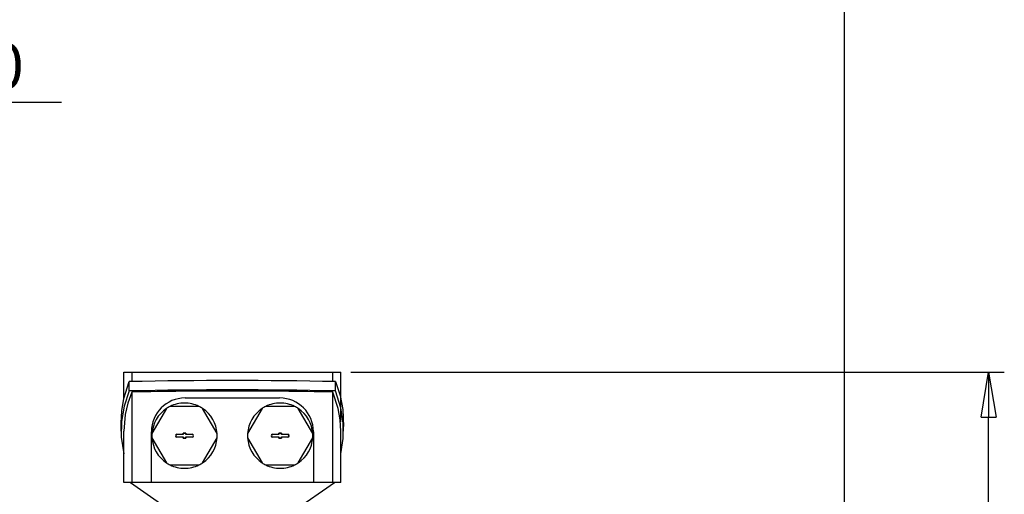
# Model space of a CAD drawing. Extents: x 0 to 210, y 0 to 297.
# Drawn here: x 74 to 129, y 170 to 196 of the extents above; entities that cross this region are included whole.
import ezdxf

# ---------------------------------------------------------------- set-up
doc = ezdxf.new("R2010")
doc.units = 0
doc.linetypes.add('HIDDEN2', pattern=[4.7625, 3.175, -1.5875])
doc.layers.get('0').update_dxf_attribs({"color": 3, "linetype": 'CONTINUOUS'})
doc.layers.get('DEFPOINTS').update_dxf_attribs({"linetype": 'CONTINUOUS'})
doc.layers.add('1', color=3, linetype='CONTINUOUS')
doc.styles.add('MIRCO', font='txt')
doc.dimstyles.new('MIRCO', dxfattribs={"dimtxt": 2.5, "dimasz": 2.5, "dimexe": 0.875, "dimexo": 1, "dimgap": 0.75, "dimtad": 1, "dimzin": 12, "dimtxsty": 'MIRCO', "dimblk": 'CLOSED', "dimcen": 0.09, "dimclrt": 7, "dimazin": 3, "dimtfac": 0.8, "dimtdec": 3, "dimtmove": 0, "dimatfit": 3, "dimtolj": 1})

# ---------------------------------------------------------------- blocks, each defined once
blk = doc.blocks.new('A', base_point=(186.236, 187.983))
at = {"color": 0, "linetype": 'CONTINUOUS'}
for p, q in [((79.688, 176.649), (80.135, 176.649)), ((79.688, 175.165), (79.688, 176.649)), ((80.135, 176.649), (80.135, 176.124)), ((80.135, 176.649), (85.719, 176.649)), ((85.719, 176.649), (91.303, 176.649)), ((91.303, 176.124), (91.303, 176.649)), ((91.303, 176.649), (91.75, 176.649)), ((91.75, 175.164), (91.75, 176.649)), ((79.994, 175.603), (79.994, 176.121)), ((91.444, 175.603), (91.444, 176.121)), ((80.135, 175.54), (80.135, 170.524)), ((83.094, 175.211), (88.344, 175.211)), ((91.303, 170.524), (91.303, 175.54)), ((82.057, 174.625), (81.254, 173.235)), ((83.866, 174.742), (82.26, 174.742)), ((84.871, 173.235), (84.069, 174.625)), ((87.369, 174.625), (86.567, 173.235)), ((89.178, 174.742), (87.572, 174.742)), ((90.184, 173.235), (89.381, 174.625)), ((79.541, 173.376), (79.541, 173.894)), ((79.688, 170.524), (79.688, 173.376)), ((91.75, 170.524), (91.75, 173.376)), ((91.897, 173.376), (91.897, 173.894)), ((81.219, 170.524), (81.219, 173.336)), ((81.254, 173), (82.057, 171.61)), ((82.641, 173.196), (82.985, 173.196)), ((82.995, 173.186), (82.641, 173.186)), ((82.641, 173.049), (82.995, 173.049)), ((82.985, 173.039), (82.641, 173.039)), ((82.985, 173.264), (83.141, 173.264)), ((82.985, 173.264), (82.995, 173.254)), ((82.985, 173.196), (82.985, 173.264)), ((82.985, 173.196), (82.995, 173.186)), ((82.985, 173.039), (82.995, 173.049)), ((82.985, 172.971), (82.985, 173.039)), ((82.985, 172.971), (82.995, 172.98)), ((83.141, 172.971), (82.985, 172.971)), ((83.131, 173.254), (82.995, 173.254)), ((82.995, 173.254), (82.995, 173.186)), ((82.995, 173.049), (82.995, 172.98)), ((82.995, 172.98), (83.131, 172.98)), ((83.141, 173.264), (83.131, 173.254)), ((83.131, 173.186), (83.131, 173.254)), ((83.141, 173.196), (83.131, 173.186)), ((83.485, 173.186), (83.131, 173.186)), ((83.131, 172.98), (83.131, 173.049)), ((83.141, 173.039), (83.131, 173.049)), ((83.131, 173.049), (83.485, 173.049)), ((83.141, 172.971), (83.131, 172.98)), ((83.141, 173.264), (83.141, 173.196)), ((83.141, 173.196), (83.485, 173.196)), ((83.141, 173.039), (83.141, 172.971)), ((83.485, 173.039), (83.141, 173.039)), ((84.069, 171.61), (84.871, 173)), ((86.567, 173), (87.369, 171.61)), ((87.953, 173.196), (88.297, 173.196)), ((88.307, 173.186), (87.953, 173.186)), ((87.953, 173.049), (88.307, 173.049)), ((88.297, 173.039), (87.953, 173.039)), ((88.297, 173.264), (88.453, 173.264)), ((88.297, 173.264), (88.307, 173.254)), ((88.297, 173.196), (88.297, 173.264)), ((88.297, 173.196), (88.307, 173.186)), ((88.297, 173.039), (88.307, 173.049)), ((88.297, 172.971), (88.297, 173.039)), ((88.297, 172.971), (88.307, 172.98)), ((88.453, 172.971), (88.297, 172.971)), ((88.444, 173.254), (88.307, 173.254)), ((88.307, 173.254), (88.307, 173.186)), ((88.307, 173.049), (88.307, 172.98)), ((88.307, 172.98), (88.444, 172.98)), ((88.453, 173.264), (88.444, 173.254)), ((88.444, 173.186), (88.444, 173.254)), ((88.453, 173.196), (88.444, 173.186)), ((88.797, 173.186), (88.444, 173.186)), ((88.444, 172.98), (88.444, 173.049)), ((88.453, 173.039), (88.444, 173.049)), ((88.444, 173.049), (88.797, 173.049)), ((88.453, 172.971), (88.444, 172.98)), ((88.453, 173.264), (88.453, 173.196)), ((88.453, 173.196), (88.797, 173.196)), ((88.453, 173.039), (88.453, 172.971)), ((88.797, 173.039), (88.453, 173.039)), ((89.381, 171.61), (90.184, 173)), ((90.219, 173.336), (90.219, 170.524)), ((82.26, 171.492), (83.866, 171.492)), ((87.572, 171.492), (89.178, 171.492)), ((80.135, 170.524), (79.688, 170.524)), ((80.054, 170.524), (82.282, 168.961)), ((81.219, 170.524), (80.135, 170.524)), ((90.219, 170.524), (81.219, 170.524)), ((89.157, 168.961), (91.385, 170.524)), ((91.303, 170.524), (90.219, 170.524)), ((91.75, 170.524), (91.303, 170.524))]:
    blk.add_line(p, q, dxfattribs=at)
for points in [[(79.541, 173.812), (79.574, 174.5), (79.693, 175.188), (79.994, 176.121)], [(91.444, 176.121), (91.704, 175.349), (91.855, 174.573), (91.891, 173.635)], [(79.994, 175.603), (79.713, 174.752), (79.565, 173.897), (79.551, 173.041), (79.688, 172.105)], [(91.75, 172.106), (91.882, 172.961), (91.88, 173.817), (91.744, 174.672), (91.444, 175.603)], [(80.135, 175.54), (79.914, 174.917), (79.768, 174.292), (79.688, 173.376)], [(91.75, 173.376), (91.713, 174.003), (91.601, 174.629), (91.303, 175.54)]]:
    blk.add_lwpolyline(points, dxfattribs=at)
for centre, radius, start, end in [((85.719, -107.424), 283.603, 88.84325, 91.15675), ((85.719, -107.942), 283.603, 88.84325, 91.15675), ((85.716, -107.76), 283.355, 89.99947, 91.12867), ((85.722, -107.76), 283.355, 88.87133, 90.00053), ((83.094, 173.336), 1.875, 90, 180), ((88.344, 173.336), 1.875, 0, 90), ((83.063, 173.117), 1.812, 123.7084, 176.2916), ((83.063, 173.117), 1.812, 116.2916, 123.7084), ((83.063, 173.117), 1.812, 90, 116.2916), ((83.063, 173.117), 1.812, 63.7084, 90), ((83.063, 173.117), 1.812, 56.2916, 63.7084), ((83.063, 173.117), 1.812, 3.7084, 56.2916), ((88.375, 173.117), 1.812, 123.7084, 176.2916), ((88.375, 173.117), 1.812, 116.2916, 123.7084), ((88.375, 173.117), 1.812, 90, 116.2916), ((88.375, 173.117), 1.812, 63.7084, 90), ((88.375, 173.117), 1.812, 56.2916, 63.7084), ((88.375, 173.117), 1.812, 3.7084, 56.2916), ((83.063, 173.117), 1.812, 176.2916, 183.7084), ((83.063, 173.117), 1.812, 183.7084, 236.2916), ((82.641, 173.117), 0.0781, 90, 270), ((82.641, 173.117), 0.0683, 90, 270), ((83.485, 173.117), 0.0781, 270, 90), ((83.485, 173.117), 0.0683, 270, 90), ((83.063, 173.117), 1.812, 303.7084, 356.2916), ((83.063, 173.117), 1.812, 356.2916, 3.7084), ((88.375, 173.117), 1.812, 176.2916, 183.7084), ((88.375, 173.117), 1.812, 183.7084, 236.2916), ((87.953, 173.117), 0.0781, 90, 270), ((87.953, 173.117), 0.0683, 90, 270), ((88.797, 173.117), 0.0781, 270, 90), ((88.797, 173.117), 0.0683, 270, 90), ((88.375, 173.117), 1.812, 303.7084, 356.2916), ((88.375, 173.117), 1.812, 356.2916, 3.7084), ((83.063, 173.117), 1.812, 236.2916, 243.7084), ((83.063, 173.117), 1.812, 243.7084, 270), ((83.063, 173.117), 1.812, 270, 296.2916), ((83.063, 173.117), 1.812, 296.2916, 303.7084), ((88.375, 173.117), 1.812, 236.2916, 243.7084), ((88.375, 173.117), 1.812, 243.7084, 270), ((88.375, 173.117), 1.812, 270, 296.2916), ((88.375, 173.117), 1.812, 296.2916, 303.7084)]:
    blk.add_arc(centre, radius, start, end, dxfattribs=at)
blk = doc.blocks.new('_CLOSED')
at = {"color": 0, "linetype": 'BYBLOCK'}
for p, q in [((-1, 0.166667), (0, 0)), ((-1, 0.166667), (-1, -0.166667)), ((0, 0), (-1, -0.166667)), ((0, 0), (-1, 0))]:
    blk.add_line(p, q, dxfattribs=at)
blk = doc.blocks.new('*D23')
at = {"layer": '1', "color": 0, "linetype": 'CONTINUOUS'}
for p, q in [((48.919, 184.649), (48.919, 192.524)), ((58.294, 184.649), (58.294, 192.524)), ((51.419, 191.649), (55.794, 191.649)), ((58.294, 191.649), (76.223, 191.649))]:
    blk.add_line(p, q, dxfattribs=at)
at = {"layer": 'DEFPOINTS', "color": 0}
for p in [(58.294, 191.649), (48.919, 183.649), (58.294, 183.649)]:
    blk.add_point(p, dxfattribs=at)
at = {"layer": '1', "color": 0, "xscale": 2.5, "yscale": 2.5, "zscale": 2.5, "rotation": 180}
blk.add_blockref('_CLOSED', (48.919, 191.649), dxfattribs=at)
at = {"layer": '1', "color": 0, "xscale": 2.5, "yscale": 2.5, "zscale": 2.5}
blk.add_blockref('_CLOSED', (58.294, 191.649), dxfattribs=at)
at = {"layer": '1', "color": 0, "insert": (68.508, 193.649), "char_height": 2.5, "attachment_point": 5, "style": 'MIRCO'}
blk.add_mtext('\\A1;DN 150', dxfattribs=at)
blk = doc.blocks.new('*D25')
at = {"layer": '1', "color": 0, "linetype": 'CONTINUOUS'}
for p, q in [((92.303, 176.649), (128.594, 176.649)), ((127.719, 138.336), (127.719, 174.149)), ((110.25, 135.836), (128.594, 135.836))]:
    blk.add_line(p, q, dxfattribs=at)
at = {"layer": 'DEFPOINTS', "color": 0}
for p in [(91.303, 176.649), (127.719, 176.649), (109.25, 135.836)]:
    blk.add_point(p, dxfattribs=at)
at = {"layer": '1', "color": 0, "xscale": 2.5, "yscale": 2.5, "zscale": 2.5}
for p, rotation in [((127.719, 176.649), 90), ((127.719, 135.836), 270)]:
    blk.add_blockref('_CLOSED', p, dxfattribs=dict(at, rotation=rotation))
at = {"layer": '1', "color": 0, "insert": (125.719, 156.242), "char_height": 2.5, "attachment_point": 5, "rotation": 90, "style": 'MIRCO'}
blk.add_mtext('\\A1;653', dxfattribs=at)
blk = doc.blocks.new('*D33')
at = {"layer": '1', "color": 0, "linetype": 'CONTINUOUS'}
for p, q in [((43.607, 164.899), (43.607, 208.524)), ((119.719, 168.086), (119.719, 208.524)), ((46.107, 207.649), (117.219, 207.649))]:
    blk.add_line(p, q, dxfattribs=at)
at = {"layer": 'DEFPOINTS', "color": 0}
for p in [(119.719, 207.649), (119.719, 167.086), (43.607, 163.899)]:
    blk.add_point(p, dxfattribs=at)
at = {"layer": '1', "color": 0, "xscale": 2.5, "yscale": 2.5, "zscale": 2.5, "rotation": 180}
blk.add_blockref('_CLOSED', (43.607, 207.649), dxfattribs=at)
at = {"layer": '1', "color": 0, "xscale": 2.5, "yscale": 2.5, "zscale": 2.5}
blk.add_blockref('_CLOSED', (119.719, 207.649), dxfattribs=at)
at = {"layer": '1', "color": 0, "insert": (81.663, 209.649), "char_height": 2.5, "attachment_point": 5, "style": 'MIRCO'}
blk.add_mtext('\\A1;1218', dxfattribs=at)
blk = doc.blocks.new('F', base_point=(156.31113, -38.38287))
at = {"color": 0, "linetype": 'HIDDEN2'}
for p, q in [((85.71903, 176.64863), (91.3031, 176.64863)), ((91.3031, 176.64863), (91.75028, 176.64863)), ((91.75028, 175.16377), (91.75028, 176.64863)), ((91.75028, 173.89359), (91.75028, 175.16377))]:
    blk.add_line(p, q, dxfattribs=at)
at = {"layer": '1', "color": 0, "linetype": 'CONTINUOUS'}
dim = blk.add_linear_dim(base=(119.71903, 207.64861), p1=(43.60667, 163.89863), p2=(119.71903, 167.08613), dimstyle='MIRCO', override={"dimdec": 0, "dimlfac": 16, "dimpost": '', "dimclrt": 0}, dxfattribs=at)
dim.commit()
dim.dimension.update_dxf_attribs({"geometry": '*D33', "text_midpoint": (81.66285, 209.64861)})
dim = blk.add_linear_dim(base=(58.29417, 191.64862), p1=(48.91917, 183.64863), p2=(58.29417, 183.64863), angle=0, text='DN <>', dimstyle='MIRCO', override={"dimlfac": 16, "dimpost": '', "dimclrt": 0, "dimtmove": 0}, dxfattribs=at)
dim.commit()
dim.dimension.update_dxf_attribs({"geometry": '*D23', "text_midpoint": (68.50845, 191.64862), "dimtype": 161})
dim = blk.add_linear_dim(base=(127.71902, 176.64863), p1=(109.25028, 135.83613), p2=(91.3031, 176.64863), angle=90, dimstyle='MIRCO', override={"dimlfac": 16, "dimpost": '', "dimclrt": 0}, dxfattribs=at)
dim.commit()
dim.dimension.update_dxf_attribs({"geometry": '*D25', "text_midpoint": (125.71902, 156.24238)})

msp = doc.modelspace()

# ---------------------------------------------------------------- block references
at = {"layer": '1', "color": 3, "linetype": 'CONTINUOUS'}
for name, p in [('F', (156.311, -38.383)), ('A', (186.236, 187.983))]:
    msp.add_blockref(name, p, dxfattribs=at)

doc.saveas('drawing.dxf')
